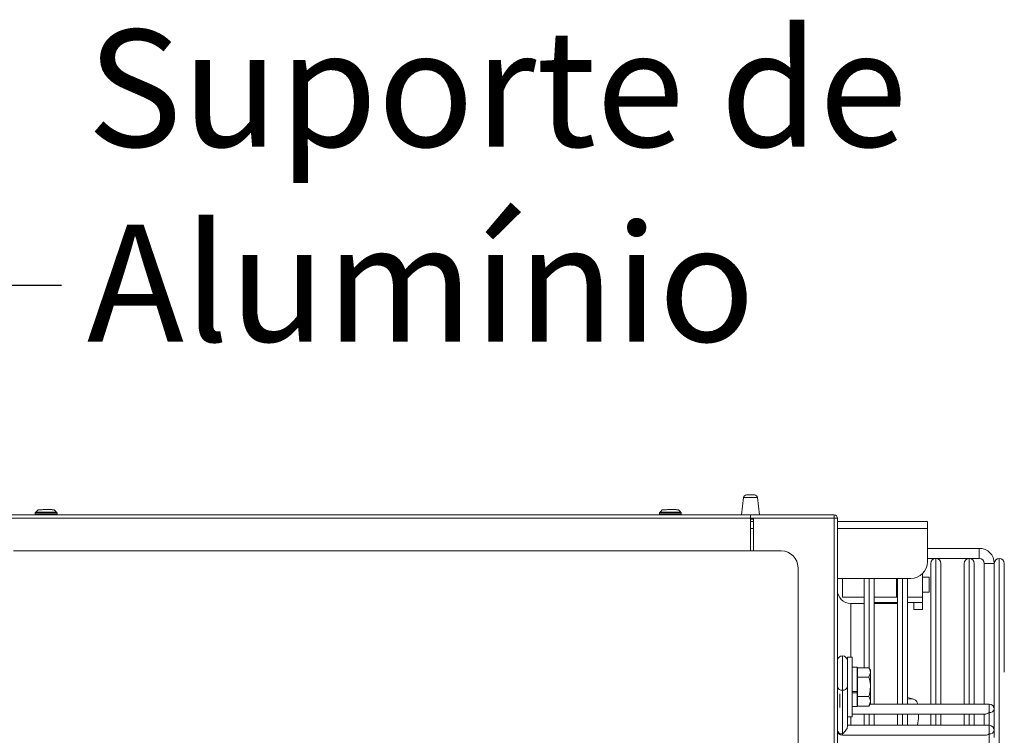
# Model space of a CAD drawing. Extents: x 7398 to 11257, y 15671 to 17810.
# Drawn here: x 10890 to 11185, y 16903 to 17117 of the extents above; entities that cross this region are included whole.
import ezdxf

# ---------------------------------------------------------------- set-up
doc = ezdxf.new("R2010")
doc.units = 0
doc.header["$MEASUREMENT"] = 0
doc.header["$PDMODE"] = 98
doc.header["$PDSIZE"] = -5
doc.layers.get('0').update_dxf_attribs({"linetype": 'CONTINUOUS'})
doc.layers.get('DEFPOINTS').update_dxf_attribs({"linetype": 'CONTINUOUS'})
doc.layers.add('COTAS', color=1, linetype='CONTINUOUS')
doc.styles.get("Standard").update_dxf_attribs({"font": 'ISOCP'})
doc.dimstyles.new('COTA', dxfattribs={"dimtxt": 35, "dimasz": 35, "dimexe": 0.2, "dimexo": 0.1, "dimgap": 15, "dimtad": 1, "dimdec": 5, "dimdsep": 46, "dimtxsty": 'Standard', "dimcen": 35, "dimclrd": 8, "dimclre": 8, "dimclrt": 1, "dimadec": 0, "dimazin": 0, "dimtfac": 1, "dimtdec": 5, "dimtofl": 0, "dimtmove": 0, "dimatfit": 3, "dimfxl": 1, "dimtvp": 1, "dimtolj": 1, "dimtzin": 0, "dimarcsym": 0})

# ---------------------------------------------------------------- blocks, each defined once
blk = doc.blocks.new('*D51')
at = {"layer": 'COTAS', "color": 8, "lineweight": -2, "transparency": 16777216}
for p, q in [((10820.63, 16966.96), (10711.64, 16966.96)), ((10711.84, 16931.96), (10711.84, 16563.54)), ((10907.35, 16528.54), (10711.64, 16528.54))]:
    blk.add_line(p, q, dxfattribs=at)
at = {"layer": 'COTAS', "color": 8, "transparency": 16777216}
for points in [[(10706.01, 16931.96), (10717.68, 16931.96), (10711.84, 16966.96)], [(10706.01, 16563.54), (10717.68, 16563.54), (10711.84, 16528.54)]]:
    blk.add_solid(points, dxfattribs=at)
at = {"layer": 'DEFPOINTS', "color": 0, "transparency": 16777216}
for p in [(10820.73, 16966.96), (10711.84, 16528.54), (10907.45, 16528.54)]:
    blk.add_point(p, dxfattribs=at)
at = {"layer": 'COTAS', "color": 1, "transparency": 16777216, "insert": (10679.34, 16747.75), "char_height": 35, "attachment_point": 5, "rotation": 90}
blk.add_mtext('\\A1;436', dxfattribs=at)

msp = doc.modelspace()

# ---------------------------------------------------------------- linework, layer by layer
at = {"color": 7, "linetype": 'Continuous', "lineweight": 15}
for p, q in [((11107.537066, 16974.955928), (11109.934857, 16974.955928)), ((11106.643129, 16974.160221), (11106.035961, 16968.955928)), ((11111.435961, 16968.955928), (11110.828794, 16974.160221)), ((10849.955961, 16968.955928), (11108.745961, 16968.955928)), ((10894.680589, 16969.760556), (10894.475961, 16969.555928)), ((10894.475961, 16969.555928), (10894.475961, 16969.155928)), ((10897.725961, 16969.555928), (10894.475961, 16969.555928)), ((10894.475961, 16969.155928), (10894.675961, 16968.955928)), ((10894.475961, 16969.155928), (10900.975961, 16969.155928)), ((10900.975961, 16969.555928), (10897.725961, 16969.555928)), ((10900.050241, 16970.519848), (10899.521614, 16970.537108)), ((10900.975961, 16969.555928), (10900.771333, 16969.760556)), ((10900.775961, 16968.955928), (10900.975961, 16969.155928)), ((10900.975961, 16969.155928), (10900.975961, 16969.555928)), ((11081.680589, 16969.760556), (11081.475961, 16969.555928)), ((11081.475961, 16969.555928), (11081.475961, 16969.155928)), ((11084.725961, 16969.555928), (11081.475961, 16969.555928)), ((11081.475961, 16969.155928), (11081.675961, 16968.955928)), ((11081.475961, 16969.155928), (11087.975961, 16969.155928)), ((11087.975961, 16969.555928), (11084.725961, 16969.555928)), ((11087.050241, 16970.519848), (11086.521614, 16970.537108)), ((11087.975961, 16969.555928), (11087.771333, 16969.760556)), ((11087.775961, 16968.955928), (11087.975961, 16969.155928)), ((11087.975961, 16969.155928), (11087.975961, 16969.555928)), ((11108.745961, 16968.955928), (11108.745961, 16967.945928)), ((11133.735961, 16968.955928), (11108.745961, 16968.955928)), ((11133.735961, 16967.955928), (11133.735961, 16968.955928)), ((10849.955961, 16967.945928), (11108.745961, 16967.945928)), ((11133.735961, 16967.955928), (11108.745961, 16967.955928)), ((11108.745961, 16967.945928), (11108.745961, 16958.165928)), ((11108.745961, 16966.955928), (11109.655961, 16966.955928)), ((11109.655961, 16967.945928), (11133.735961, 16967.945928)), ((11109.655961, 16958.165928), (11109.655961, 16967.945928)), ((11133.735961, 16967.945928), (11134.745961, 16967.945928)), ((11134.745961, 16967.945928), (11134.745961, 16596.605928)), ((11134.745961, 16966.955928), (11161.725961, 16966.955928)), ((11161.725961, 16966.955928), (11161.725961, 16964.935928)), ((11161.725961, 16964.935928), (11161.725961, 16954.955928)), ((10887.940961, 16958.165928), (11117.945961, 16958.165928)), ((11177.245953, 16958.955928), (11161.725961, 16958.955928)), ((11177.245953, 16958.955928), (11177.245953, 16957.455928)), ((11177.245953, 16955.955928), (11177.245953, 16958.955928)), ((11177.245953, 16957.455928), (11177.245953, 16955.955928)), ((11161.725961, 16955.955928), (11177.245953, 16955.955928)), ((11162.745953, 16912.346085), (11162.745953, 16954.456928)), ((11164.246953, 16955.955928), (11164.244953, 16955.955928)), ((11165.745953, 16954.456928), (11165.745953, 16912.346081)), ((11172.745953, 16912.346072), (11172.745953, 16954.456928)), ((11174.246953, 16955.955928), (11174.244953, 16955.955928)), ((11175.745953, 16954.456928), (11175.745953, 16912.346068)), ((11178.745953, 16954.455928), (11178.745953, 16912.346064)), ((11180.245953, 16954.455928), (11178.745953, 16954.455928)), ((11178.745953, 16954.455928), (11181.745953, 16954.455928)), ((11181.745953, 16954.455928), (11180.245953, 16954.455928)), ((11181.745953, 16910.846062), (11181.745953, 16954.456928)), ((11183.246953, 16955.955928), (11183.244953, 16955.955928)), ((11184.745953, 16954.456928), (11184.745953, 16921.836928)), ((11122.945961, 16953.165928), (11122.945961, 16869.545928)), ((11160.245961, 16951.404928), (11160.245961, 16944.355928)), ((11156.725961, 16949.955928), (11134.745961, 16949.955928)), ((11136.245961, 16949.955928), (11136.245961, 16944.355928)), ((11142.745953, 16923.229431), (11142.745953, 16949.955928)), ((11145.745953, 16949.955928), (11145.745953, 16912.346108)), ((11152.495961, 16949.955928), (11152.495961, 16944.355928)), ((11152.745953, 16912.346099), (11152.745953, 16949.955928)), ((11155.745953, 16949.955928), (11155.745953, 16912.346095)), ((11162.245961, 16950.355928), (11160.245961, 16950.355928)), ((11162.245961, 16950.355928), (11162.245961, 16945.855928)), ((11160.245961, 16945.855928), (11162.245961, 16945.855928)), ((11136.245961, 16944.355928), (11142.745953, 16944.355928)), ((11142.745953, 16942.455928), (11138.745961, 16942.455928)), ((11145.745953, 16944.355928), (11152.495961, 16944.355928)), ((11152.745953, 16942.755928), (11145.745953, 16942.755928)), ((11152.745953, 16942.455928), (11145.745953, 16942.455928)), ((11152.495961, 16944.355928), (11152.745953, 16944.355928)), ((11155.745953, 16944.355928), (11160.245961, 16944.355928)), ((11160.245961, 16942.755928), (11155.745953, 16942.755928)), ((11157.645961, 16942.755928), (11157.645961, 16940.605928)), ((11160.245961, 16942.755928), (11160.245961, 16944.355928)), ((11160.245961, 16942.755928), (11160.245961, 16940.605928)), ((11157.645961, 16940.605928), (11160.245961, 16940.605928)), ((11139.145961, 16926.355928), (11137.745961, 16926.355928)), ((11137.745961, 16916.674304), (11137.745961, 16926.355928)), ((11139.145961, 16916.674304), (11139.145961, 16926.355928)), ((11140.645961, 16923.355928), (11139.145961, 16923.355928)), ((11140.645961, 16916.061282), (11140.645961, 16923.355928)), ((11140.745961, 16922.129133), (11140.645961, 16921.955928)), ((11140.745961, 16923.229431), (11140.745961, 16920.34268)), ((11140.745961, 16923.229431), (11144.199379, 16923.229431)), ((11144.645961, 16922.455928), (11144.199379, 16923.229431)), ((11144.199379, 16920.34268), (11144.645961, 16921.786055)), ((11144.645961, 16922.455928), (11144.645961, 16921.786055)), ((11144.645961, 16921.786055), (11144.645961, 16917.455928)), ((11137.745961, 16919.763108), (11137.745946, 16919.763081)), ((11140.745961, 16920.34268), (11140.745961, 16914.569177)), ((11140.745961, 16920.34268), (11144.199379, 16920.34268)), ((11136.245941, 16916.502975), (11136.245941, 16903.4215)), ((11137.745944, 16917.563633), (11137.745944, 16905.542818)), ((11137.745961, 16908.555928), (11137.745961, 16916.674304)), ((11139.145961, 16908.555928), (11139.145961, 16916.674304)), ((11139.145961, 16916.061282), (11140.645961, 16916.061282)), ((11139.145961, 16915.676046), (11140.645961, 16915.676046)), ((11140.645961, 16915.676046), (11140.645961, 16916.053186)), ((11140.645961, 16911.555928), (11140.645961, 16915.676046)), ((11144.645961, 16917.455928), (11144.645961, 16913.125801)), ((11137.745944, 16915.148778), (11137.745961, 16915.148749)), ((11140.645961, 16912.955928), (11140.745961, 16912.782723)), ((11140.745961, 16914.569177), (11144.199379, 16914.569177)), ((11140.745961, 16914.569177), (11140.745961, 16911.682426)), ((11144.199379, 16911.682426), (11144.645961, 16913.125801)), ((11144.199379, 16911.682426), (11144.645961, 16912.455928)), ((11144.645961, 16913.125801), (11144.645961, 16912.455928)), ((11157.505271, 16913.825937), (11156.578087, 16914.129)), ((11139.145961, 16911.555928), (11140.645961, 16911.555928)), ((11140.745961, 16912.346115), (11140.645961, 16912.346115)), ((11140.745961, 16911.682426), (11144.199379, 16911.682426)), ((11180.245963, 16912.346062), (11144.582558, 16912.34611)), ((11178.745953, 16912.34606), (11175.745953, 16912.346056)), ((11181.745961, 16910.84606), (11181.745953, 16908.682568)), ((11137.745944, 16909.346119), (11137.745961, 16909.346119)), ((11137.745961, 16908.555928), (11139.145961, 16908.555928)), ((11139.145961, 16909.346117), (11179.185299, 16909.346063)), ((11142.745953, 16905.982151), (11142.745953, 16909.346112)), ((11145.745953, 16909.346108), (11145.745953, 16905.982147)), ((11152.745953, 16905.982138), (11152.745953, 16909.346099)), ((11155.745953, 16909.346095), (11155.745953, 16905.982134)), ((11159.046484, 16909.346033), (11162.745953, 16909.346038)), ((11162.745953, 16905.982124), (11162.745953, 16909.346085)), ((11165.745953, 16909.346081), (11165.745953, 16905.98212)), ((11165.745953, 16909.346042), (11172.745953, 16909.346052)), ((11172.745953, 16905.982111), (11172.745953, 16909.346072)), ((11175.745953, 16909.346068), (11175.745953, 16905.982107)), ((11175.745953, 16909.346056), (11178.745953, 16909.34606)), ((11178.745961, 16905.982103), (11178.745961, 16909.346064)), ((11181.745953, 16904.482101), (11181.745953, 16908.682568)), ((11180.245946, 16905.982101), (11137.745944, 16905.982158)), ((11178.745953, 16905.982099), (11175.745953, 16905.982095)), ((11181.745953, 16902.318607), (11181.745944, 16904.482099)), ((11136.245942, 16902.98216), (11179.185282, 16902.982102)), ((11180.245941, 16903.42144), (11180.245941, 16818.215073))]:
    msp.add_line(p, q, dxfattribs=at)
at = {"color": 8, "linetype": 'Continuous', "lineweight": 15}
for p, q in [((11106.643129, 16974.160221), (11110.828794, 16974.160221)), ((11108.745961, 16967.681809), (11109.655961, 16967.681809)), ((11133.735961, 16967.945928), (11133.735961, 16596.605928)), ((11108.745961, 16964.935928), (11109.655961, 16964.935928)), ((11134.745961, 16964.935928), (11161.725961, 16964.935928)), ((11164.244953, 16955.955928), (11164.244953, 16912.346083)), ((11164.246953, 16912.346083), (11164.246953, 16955.955928)), ((11174.244953, 16955.955928), (11174.244953, 16912.34607)), ((11174.246953, 16912.34607), (11174.246953, 16955.955928)), ((11183.244953, 16955.955928), (11183.244953, 16618.955928)), ((11183.246953, 16787.455928), (11183.246953, 16955.955928)), ((11144.244953, 16949.955928), (11144.244953, 16923.150496)), ((11144.246953, 16923.147031), (11144.246953, 16949.955928)), ((11154.244953, 16949.955928), (11154.244953, 16912.346097)), ((11154.246953, 16912.346097), (11154.246953, 16949.955928)), ((11138.745961, 16942.455928), (11138.745961, 16926.355928)), ((11135.495961, 16915.431738), (11135.495961, 16911.279145)), ((11180.245959, 16909.785401), (11180.245959, 16905.982101)), ((11138.745961, 16908.555928), (11138.745961, 16905.982157)), ((11144.244953, 16909.34611), (11144.244953, 16905.982149)), ((11144.246953, 16905.982149), (11144.246953, 16909.34611)), ((11154.244953, 16909.346097), (11154.244953, 16905.982136)), ((11154.246953, 16905.982136), (11154.246953, 16909.346097)), ((11164.244953, 16909.346083), (11164.244953, 16905.982122)), ((11164.246953, 16905.982122), (11164.246953, 16909.346083)), ((11174.244953, 16909.34607), (11174.244953, 16905.982109)), ((11174.246953, 16905.982109), (11174.246953, 16909.34607))]:
    msp.add_line(p, q, dxfattribs=at)
at = {"color": 7, "linetype": 'Continuous', "lineweight": 15, "flags": 128}
for points in [[(11134.745959, 16925.245618), (11134.74596, 16925.142779), (11134.745961, 16924.695173), (11134.745961, 16923.927598)], [(11137.745961, 16923.927594), (11137.745961, 16924.695169), (11137.74596, 16925.142775), (11137.745958, 16925.234148), (11137.745956, 16924.961888), (11137.745954, 16924.348049), (11137.745952, 16923.442363), (11137.745949, 16922.318203), (11137.745947, 16921.06664), (11137.745946, 16919.78907), (11137.745945, 16918.588993), (11137.745944, 16917.563633)], [(11156.578087, 16914.129), (11156.037386, 16914.244932), (11155.745953, 16914.261681)]]:
    msp.add_lwpolyline(points, dxfattribs=at)
at = {"color": 8, "linetype": 'Continuous', "lineweight": 15, "flags": 128}
for points in [[(11136.245961, 16926.745616), (11136.245959, 16926.541171), (11136.245956, 16925.941768), (11136.245953, 16924.988257), (11136.24595, 16923.745616), (11136.245947, 16922.29853), (11136.245945, 16920.745616), (11136.245943, 16919.192702), (11136.245942, 16917.745616), (11136.245941, 16916.502975)], [(11180.245959, 16909.785401), (11180.245959, 16910.272036), (11180.245959, 16910.846062), (11180.24596, 16911.420087), (11180.245961, 16911.906722), (11180.245962, 16912.231881), (11180.245963, 16912.346062)], [(11180.245941, 16903.42144), (11180.245942, 16903.908075), (11180.245942, 16904.482101), (11180.245943, 16905.056126), (11180.245944, 16905.542761), (11180.245945, 16905.86792), (11180.245946, 16905.982101)], [(11136.245941, 16903.4215), (11136.245942, 16903.096341), (11136.245942, 16902.98216)]]:
    msp.add_lwpolyline(points, dxfattribs=at)
at = {"color": 7, "linetype": 'Continuous', "lineweight": 15}
for centre, radius, start, end in [((11107.537066, 16974.055928), 0.9, 90, 173.34557495), ((11109.934857, 16974.055928), 0.9, 6.65442505, 90), ((11133.735961, 16967.945928), 1.01, 0, 90), ((11133.735961, 16967.945928), 0.01, 0.00000001, 90), ((11117.945961, 16953.165928), 5, 0, 90), ((11177.245953, 16954.455928), 4.5, 0, 90), ((11156.725961, 16954.955928), 5, 270, 0), ((11164.244953, 16954.456928), 1.499, 90, 180), ((11164.246953, 16954.456928), 1.499, 0, 90), ((11174.244953, 16954.456928), 1.499, 90, 180), ((11174.246953, 16954.456928), 1.499, 0, 90), ((11177.245953, 16954.455928), 1.5, 0, 90), ((11183.244953, 16954.456928), 1.499, 90, 180), ((11183.246953, 16954.456928), 1.499, 0, 90), ((11138.745961, 16946.455928), 4, 180, 270), ((11136.245959, 16925.245616), 1.5, 89.9999228, 179.9999228), ((11136.245959, 16925.245616), 1.5, 359.9999228, 89.9999228), ((11136.058443, 16917.828799), 1.339016, 191.42160196, 278.04941282), ((11136.433443, 16917.828802), 1.33902, 261.95047886, 348.57809465), ((11156.590971, 16910.901341), 3.052465, 63.91865067, 106.07118307), ((11180.43346, 16911.111229), 1.33902, 261.95047886, 348.57809465), ((11180.245961, 16910.846062), 1.5, 0, 89.9999228), ((11136.058443, 16904.747323), 1.339016, 191.42160196, 278.04941282), ((11136.245944, 16904.48216), 1.5, 180, 269.9999228), ((11180.433443, 16904.747267), 1.33902, 261.95047886, 348.57809465), ((11180.245944, 16904.482101), 1.5, 0, 89.9999228)]:
    msp.add_arc(centre, radius, start, end, dxfattribs=at)
for centre, start_param, end_param in [((11180.245961, 16910.846062), 3.5342907826, 4.319688946), ((11136.245944, 16904.48216), 4.319688946, 5.8904852728), ((11180.245944, 16904.482101), 3.5342907826, 4.319688946)]:
    msp.add_ellipse(centre, major_axis=(1.38582, 1.385818), ratio=0.4142130043, start_param=start_param, end_param=end_param, dxfattribs=at)
for points, knots in [([(10895.397274, 16970.5181), (10895.330602, 16970.483375), (10895.184989, 16970.407536), (10894.904305, 16970.127562), (10894.739636, 16969.85609), (10894.621045, 16969.660583)], [0, 0, 0, 0, 0.191159248, 0.4174930628, 1, 1, 1, 1]), ([(10900.059102, 16970.516278), (10899.854184, 16970.527295), (10899.511682, 16970.545708), (10898.973986, 16970.53966), (10898.389493, 16970.548375), (10897.805803, 16970.540259), (10897.35832, 16970.546164), (10897.037312, 16970.553222), (10896.646156, 16970.548823), (10896.113033, 16970.502798), (10895.671067, 16970.511073), (10895.392824, 16970.516283)], [0, 0, 0, 0, 0.1823736518, 0.3048210764, 0.3971778882, 0.4909175524, 0.5726723632, 0.6059410041, 0.6411337172, 0.7740731166, 1, 1, 1, 1]), ([(10898.601988, 16970.544178), (10898.514629, 16970.545365), (10898.262468, 16970.548792), (10897.778372, 16970.543569), (10897.349312, 16970.54788), (10897.0364, 16970.554175), (10896.647987, 16970.550177), (10896.116964, 16970.506929), (10895.677869, 16970.51486), (10895.401679, 16970.51985)], [0, 0, 0, 0, 0.0745936552, 0.2153147432, 0.3382146979, 0.389439788, 0.4443017838, 0.6504667976, 1, 1, 1, 1]), ([(10900.830877, 16969.660593), (10900.712282, 16969.856084), (10900.547603, 16970.127539), (10900.266933, 16970.407515), (10900.121321, 16970.483367), (10900.054648, 16970.518098)], [0, 0, 0, 0, 0.5824874736, 0.8088309697, 1, 1, 1, 1]), ([(11082.397274, 16970.5181), (11082.330602, 16970.483375), (11082.184989, 16970.407536), (11081.904305, 16970.127562), (11081.739636, 16969.85609), (11081.621045, 16969.660583)], [0, 0, 0, 0, 0.191159248, 0.4174930628, 1, 1, 1, 1]), ([(11087.059102, 16970.516278), (11086.854184, 16970.527295), (11086.511682, 16970.545708), (11085.973986, 16970.53966), (11085.389493, 16970.548375), (11084.805803, 16970.540259), (11084.35832, 16970.546164), (11084.037312, 16970.553222), (11083.646156, 16970.548823), (11083.113033, 16970.502798), (11082.671067, 16970.511073), (11082.392824, 16970.516283)], [0, 0, 0, 0, 0.1823736518, 0.3048210764, 0.3971778882, 0.4909175524, 0.5726723632, 0.6059410041, 0.6411337172, 0.7740731166, 1, 1, 1, 1]), ([(11085.601988, 16970.544178), (11085.514629, 16970.545365), (11085.262468, 16970.548792), (11084.778372, 16970.543569), (11084.349312, 16970.54788), (11084.0364, 16970.554175), (11083.647987, 16970.550177), (11083.116964, 16970.506929), (11082.677869, 16970.51486), (11082.401679, 16970.51985)], [0, 0, 0, 0, 0.0745936552, 0.2153147432, 0.3382146979, 0.389439788, 0.4443017838, 0.6504667976, 1, 1, 1, 1]), ([(11087.830877, 16969.660593), (11087.712282, 16969.856084), (11087.547603, 16970.127539), (11087.266933, 16970.407515), (11087.121321, 16970.483367), (11087.054648, 16970.518098)], [0, 0, 0, 0, 0.5824874736, 0.8088309697, 1, 1, 1, 1]), ([(11144.645961, 16921.786055), (11144.645515, 16921.820272), (11144.63916, 16922.307683), (11144.411271, 16922.785322), (11144.199379, 16923.229431)], [0, 0, 0, 0, 0.0702005767, 1, 1, 1, 1]), ([(11144.645961, 16917.455928), (11144.640482, 16917.694651), (11144.61806, 16918.671558), (11144.379582, 16919.62342), (11144.199379, 16920.34268)], [0, 0, 0, 0, 0.24436582782, 1, 1, 1, 1]), ([(11144.199379, 16914.569177), (11144.259023, 16914.782533), (11144.521885, 16915.722833), (11144.591862, 16916.700272), (11144.645961, 16917.455928)], [0, 0, 0, 0, 0.2269026028, 1, 1, 1, 1]), ([(11144.645961, 16913.125801), (11144.645515, 16913.160018), (11144.63916, 16913.647429), (11144.411271, 16914.125068), (11144.199379, 16914.569177)], [0, 0, 0, 0, 0.0702005767, 1, 1, 1, 1]), ([(11158.763764, 16912.346091), (11158.741596, 16912.467031), (11158.599347, 16913.243093), (11158.238007, 16913.45993), (11157.932977, 16913.642975)], [0, 0, 0, 0, 0.1558388518, 1, 1, 1, 1]), ([(11158.780402, 16905.98213), (11158.902043, 16906.911013), (11159.067425, 16908.17392), (11159.050864, 16909.100912), (11159.046484, 16909.34609)], [0, 0, 0, 0, 0.73551249353, 1, 1, 1, 1])]:
    msp.add_open_spline(points, degree=3, knots=knots, dxfattribs=at)
for points in [[(10894.675961, 16969.755928), (10894.721808, 16969.755928), (10894.8135, 16969.755928), (10895.51881, 16969.755928), (10896.526972, 16969.755928), (10897.326298, 16969.755928), (10897.725961, 16969.755928)], [(10897.725961, 16969.755928), (10898.125624, 16969.755928), (10898.92495, 16969.755928), (10899.933112, 16969.755928), (10900.638422, 16969.755928), (10900.730115, 16969.755928), (10900.775961, 16969.755928)], [(11081.675961, 16969.755928), (11081.721808, 16969.755928), (11081.8135, 16969.755928), (11082.51881, 16969.755928), (11083.526972, 16969.755928), (11084.326298, 16969.755928), (11084.725961, 16969.755928)], [(11084.725961, 16969.755928), (11085.125624, 16969.755928), (11085.92495, 16969.755928), (11086.933112, 16969.755928), (11087.638422, 16969.755928), (11087.730115, 16969.755928), (11087.775961, 16969.755928)]]:
    msp.add_open_spline(points, degree=3, dxfattribs=at)

# ---------------------------------------------------------------- texts
at = {"color": 1, "insert": (10909.95796, 17020.887822), "char_height": 35, "attachment_point": 7}
msp.add_mtext('\\A1;Suporte de\\PAlumínio', dxfattribs=at)

# ---------------------------------------------------------------- dimensions: what is measured, and where the dimension line sits
at = {"layer": 'COTAS'}
dim = msp.add_linear_dim(base=(10711.843709, 16528.542928), p1=(10820.725961, 16966.955928), p2=(10907.445008, 16528.542928), angle=90, text='436', dimstyle='COTA', override={"dimarcsym": 1}, dxfattribs=at)
dim.commit()
dim.dimension.update_dxf_attribs({"geometry": '*D51', "text_midpoint": (10679.343709, 16747.749428)})

# ---------------------------------------------------------------- leaders
at = {"annotation_type": 0, "has_hookline": 1, "hookline_direction": 0, "text_width": 221.88622}
msp.add_leader([(10829.55167, 16961.132629), (10867.302207, 17037.736022), (10902.302207, 17037.736022)], dimstyle='COTA', override={"dimgap": 15, "dimtad": 0}, dxfattribs=at)

doc.saveas('drawing.dxf')
